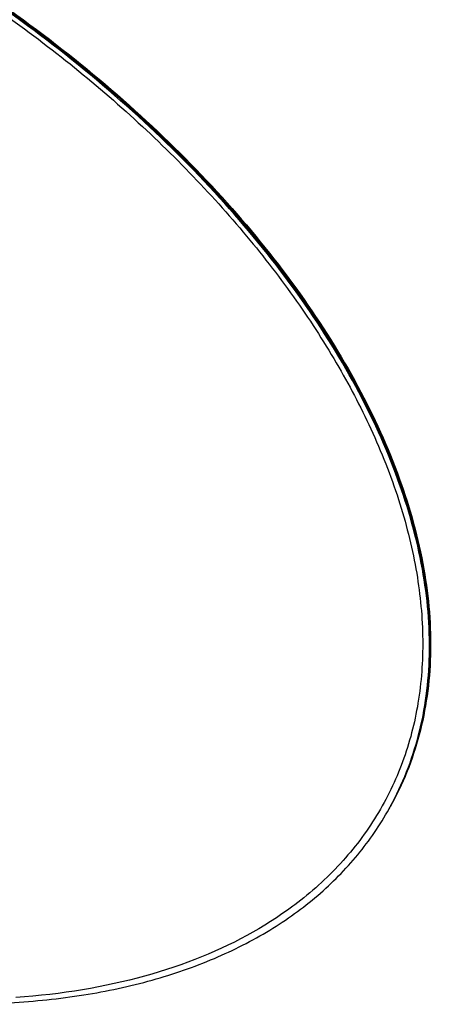
# Model space of a CAD drawing. Units: millimetres. Extents: x 0 to 420, y 0 to 594.
# Drawn here: x 348 to 376, y 463 to 531 of the extents above; entities that cross this region are included whole.
import ezdxf

# ---------------------------------------------------------------- set-up
doc = ezdxf.new("R2010")
doc.units = ezdxf.units.MM
doc.header["$LTSCALE"] = 38.72
doc.layers.get('0').update_dxf_attribs({"linetype": 'CONTINUOUS'})

msp = doc.modelspace()

# ---------------------------------------------------------------- linework, layer by layer
at = {"color": 7, "linetype": 'Continuous'}
for p, q in [((373.482, 476.253), (373.534, 476.348)), ((373.482, 476.253), (373.521, 476.324)), ((373.521, 476.324), (373.542, 476.362)), ((373.534, 476.348), (373.56, 476.395)), ((373.542, 476.362), (373.56, 476.395))]:
    msp.add_line(p, q, dxfattribs=at)
msp.add_lwpolyline([(366.882, 469.536), (366.754, 469.44), (366.375, 469.163), (365.989, 468.892), (365.596, 468.627), (365.196, 468.367), (364.789, 468.113), (364.376, 467.864), (363.956, 467.622), (363.529, 467.385), (363.096, 467.154), (362.656, 466.928), (362.21, 466.709), (361.758, 466.495), (361.299, 466.287), (360.833, 466.085), (360.362, 465.89), (359.884, 465.7), (359.401, 465.516), (358.911, 465.338), (358.415, 465.167), (357.914, 465.001), (357.407, 464.842), (356.894, 464.688), (356.376, 464.541), (355.852, 464.401), (355.322, 464.266), (354.787, 464.138), (354.247, 464.016), (353.702, 463.9), (353.151, 463.79), (352.595, 463.687), (352.035, 463.591), (351.469, 463.5), (350.899, 463.416), (350.323, 463.339), (349.743, 463.268), (349.159, 463.203), (348.57, 463.145), (347.976, 463.093), (347.378, 463.048)], dxfattribs=at)
for centre, radius, start, end in [((354.856, 486.727), 21.369, 330.86811, 331.08516), ((354.849, 486.73), 21.376, 331.08532, 332.21127)]:
    msp.add_arc(centre, radius, start, end, dxfattribs=at)
for points, knots in [([(373.56, 476.395), (373.992, 477.184), (374.761, 478.828), (375.604, 481.439), (376.136, 484.187), (376.432, 488.076), (375.969, 493.239), (374.182, 499.576), (371.209, 506.041), (367.117, 512.501), (361.996, 518.824), (355.956, 524.877), (349.127, 530.53), (341.655, 535.664), (333.701, 540.167), (325.437, 543.942), (317.04, 546.908), (308.692, 549), (300.571, 550.175), (295.243, 550.333), (292.67, 550.235)], [0, 0, 0, 0, 0.021612, 0.04346, 0.065753, 0.088681, 0.136984, 0.189338, 0.246136, 0.307339, 0.372574, 0.441206, 0.512418, 0.58526, 0.65871, 0.731714, 0.803243, 0.872333, 0.93814, 1, 1, 1, 1]), ([(373.561, 476.395), (373.996, 477.183), (374.771, 478.825), (375.624, 481.434), (376.165, 484.181), (376.472, 488.07), (376.023, 493.234), (374.249, 499.575), (371.285, 506.045), (367.2, 512.512), (362.083, 518.843), (356.044, 524.904), (349.213, 530.566), (341.738, 535.708), (333.779, 540.218), (325.508, 544), (317.104, 546.971), (308.747, 549.068), (300.619, 550.245), (295.285, 550.404), (292.71, 550.306)], [0, 0, 0, 0, 0.021615, 0.043459, 0.065744, 0.088659, 0.13693, 0.189249, 0.246014, 0.307193, 0.372413, 0.441042, 0.512259, 0.585116, 0.658586, 0.731616, 0.803172, 0.872288, 0.93812, 1, 1, 1, 1]), ([(292.749, 550.377), (295.327, 550.474), (300.666, 550.315), (308.802, 549.136), (317.167, 547.035), (325.579, 544.058), (333.856, 540.27), (341.821, 535.751), (349.3, 530.601), (356.132, 524.93), (362.169, 518.861), (367.282, 512.523), (371.361, 506.05), (374.315, 499.574), (376.077, 493.229), (376.513, 488.063), (376.194, 484.175), (375.644, 481.43), (374.782, 478.822), (373.999, 477.182), (373.561, 476.395)], [0, 0, 0, 0, 0.0619, 0.127756, 0.196899, 0.268482, 0.341538, 0.415029, 0.4879, 0.559123, 0.627747, 0.692952, 0.754107, 0.810841, 0.863124, 0.911362, 0.934264, 0.956541, 0.978382, 1, 1, 1, 1]), ([(292.968, 549.874), (294.786, 549.941), (298.517, 549.897), (304.207, 549.345), (310.065, 548.311), (316.027, 546.807), (322.026, 544.85), (330.016, 541.652), (339.655, 536.687), (348.58, 530.593), (355.088, 525.143), (359.532, 520.875), (363.524, 516.446), (367.021, 511.902), (369.982, 507.296), (371.622, 504.132), (372.336, 502.553)], [0, 0, 0, 0, 0.056309, 0.115321, 0.176761, 0.240283, 0.305486, 0.371923, 0.506515, 0.640178, 0.705476, 0.769122, 0.83071, 0.88989, 0.946383, 1, 1, 1, 1]), ([(293.365, 550.327), (295.929, 550.395), (301.23, 550.185), (309.297, 548.954), (317.576, 546.824), (325.892, 543.841), (334.069, 540.066), (341.934, 535.581), (349.322, 530.481), (356.075, 524.872), (362.052, 518.873), (367.126, 512.609), (371.191, 506.21), (374.159, 499.805), (375.964, 493.522), (376.463, 488.398), (376.209, 484.532), (375.714, 481.797), (374.914, 479.195), (374.176, 477.554), (373.76, 476.765)], [0, 0, 0, 0, 0.062117, 0.128095, 0.197267, 0.268798, 0.341739, 0.415078, 0.487785, 0.558856, 0.627366, 0.692512, 0.753675, 0.810482, 0.86289, 0.911269, 0.93423, 0.956547, 0.978403, 1, 1, 1, 1]), ([(372.336, 502.553), (373.066, 500.938), (374.311, 497.726), (375.509, 492.86), (375.957, 488.161), (375.642, 483.692), (374.561, 479.517), (372.722, 475.702), (370.156, 472.309), (368.032, 470.401), (366.882, 469.536)], [0, 0, 0, 0, 0.146252, 0.283407, 0.412233, 0.534139, 0.651179, 0.765942, 0.881286, 1, 1, 1, 1]), ([(341.49, 462.637), (343.314, 462.571), (346.873, 462.592), (352.039, 463.124), (356.84, 464.149), (361.221, 465.658), (365.131, 467.639), (368.524, 470.074), (371.356, 472.936), (372.849, 475.118), (373.482, 476.253)], [0, 0, 0, 0, 0.149793, 0.291735, 0.425696, 0.55192, 0.671081, 0.78433, 0.893295, 1, 1, 1, 1])]:
    msp.add_open_spline(points, degree=3, knots=knots, dxfattribs=at)

doc.saveas('drawing.dxf')
